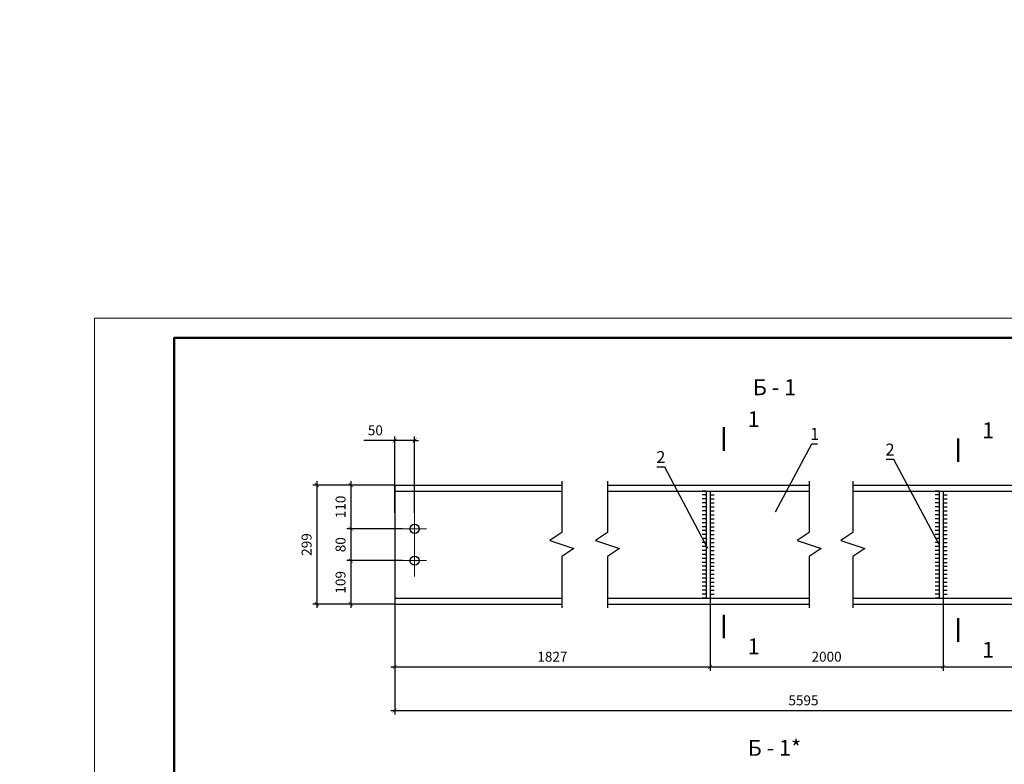
# Model space of a CAD drawing. Units: millimetres. Extents: x 448493 to 1547507, y -789541 to -133704.
# Drawn here: x 514991 to 539755, y -177618 to -158905 of the extents above; entities that cross this region are included whole.
import ezdxf
from ezdxf.enums import TextEntityAlignment as Align

# ---------------------------------------------------------------- set-up
doc = ezdxf.new("R2010")
doc.units = ezdxf.units.MM
doc.header["$PDMODE"] = 35
doc.header["$PDSIZE"] = 100
doc.layers.get('0').update_dxf_attribs({"lineweight": 9})
doc.layers.add('1', color=7, linetype='Continuous', lineweight=0)
doc.layers.add('Основные', color=7, linetype='Continuous', lineweight=35)
doc.styles.add('VETAL1', font='gost.shx', dxfattribs={"oblique": 15})
doc.dimstyles.new('ISO-25 10', dxfattribs={"dimscale": 10, "dimtxt": 2.5, "dimasz": 1, "dimexe": 1, "dimexo": 0, "dimgap": 1.3, "dimtad": 1, "dimdec": 0, "dimzin": 1, "dimtxsty": 'VETAL1', "dimblk": 'ARCHTICK', "dimcen": 2.4, "dimdle": 1, "dimaunit": 1, "dimadec": 0, "dimazin": 1, "dimtfac": 1, "dimtdec": 0, "dimtmove": 0, "dimatfit": 1, "dimldrblk": 'ARCHTICK', "dimfxl": 0, "dimtolj": 1, "dimarcsym": 0})

# ---------------------------------------------------------------- blocks, each defined once
blk = doc.blocks.new('_ArchTick')
at = {"color": 0, "const_width": 0.15}
blk.add_lwpolyline([(-0.5, -0.5), (0.5, 0.5)], dxfattribs=at)
blk = doc.blocks.new('*D148')
at = {"color": 0, "lineweight": -2, "transparency": 16777216}
for p, q in [((322.4, -728.7), (322.4, -911.6)), ((-471, -743.7), (-471, -911.6)), ((-481, -901.6), (332.4, -901.6))]:
    blk.add_line(p, q, dxfattribs=at)
at = {"layer": 'Defpoints', "color": 0, "lineweight": 25, "transparency": 16777216}
for p in [(322.4, -728.7), (-471, -743.7), (322.4, -901.6)]:
    blk.add_point(p, dxfattribs=at)
at = {"color": 0, "lineweight": -2, "transparency": 16777216, "xscale": 10, "yscale": 10, "zscale": 10, "rotation": 180}
blk.add_blockref('_ArchTick', (-471, -901.6), dxfattribs=at)
at = {"color": 0, "lineweight": -2, "transparency": 16777216, "xscale": 10, "yscale": 10, "zscale": 10}
blk.add_blockref('_ArchTick', (322.4, -901.6), dxfattribs=at)
at = {"color": 0, "lineweight": 25, "transparency": 16777216, "insert": (-74.3, -876.1), "char_height": 25, "attachment_point": 5, "style": 'VETAL1'}
blk.add_mtext('\\A1;1827', dxfattribs=at)
blk = doc.blocks.new('*D149')
at = {"color": 0, "lineweight": -2, "transparency": 16777216}
for p, q in [((322.4, -728.7), (322.4, -911.6)), ((908.2, -728.7), (908.2, -911.6)), ((312.4, -901.6), (918.2, -901.6))]:
    blk.add_line(p, q, dxfattribs=at)
at = {"layer": 'Defpoints', "color": 0, "lineweight": 25, "transparency": 16777216}
for p in [(322.4, -728.7), (908.2, -728.7), (908.2, -901.6)]:
    blk.add_point(p, dxfattribs=at)
at = {"color": 0, "lineweight": -2, "transparency": 16777216, "xscale": 10, "yscale": 10, "zscale": 10, "rotation": 180}
blk.add_blockref('_ArchTick', (322.4, -901.6), dxfattribs=at)
at = {"color": 0, "lineweight": -2, "transparency": 16777216, "xscale": 10, "yscale": 10, "zscale": 10}
blk.add_blockref('_ArchTick', (908.2, -901.6), dxfattribs=at)
at = {"color": 0, "lineweight": 25, "transparency": 16777216, "insert": (615.3, -876.1), "char_height": 25, "attachment_point": 5, "style": 'VETAL1'}
blk.add_mtext('\\A1;2000', dxfattribs=at)
blk = doc.blocks.new('*D150')
at = {"color": 0, "lineweight": -2, "transparency": 16777216}
for p, q in [((908.2, -728.7), (908.2, -911.6)), ((1585.2, -743.7), (1585.2, -911.6)), ((898.2, -901.6), (1595.2, -901.6))]:
    blk.add_line(p, q, dxfattribs=at)
at = {"layer": 'Defpoints', "color": 0, "lineweight": 25, "transparency": 16777216}
for p in [(908.2, -728.7), (1585.2, -743.7), (1585.2, -901.6)]:
    blk.add_point(p, dxfattribs=at)
at = {"color": 0, "lineweight": -2, "transparency": 16777216, "xscale": 10, "yscale": 10, "zscale": 10, "rotation": 180}
blk.add_blockref('_ArchTick', (908.2, -901.6), dxfattribs=at)
at = {"color": 0, "lineweight": -2, "transparency": 16777216, "xscale": 10, "yscale": 10, "zscale": 10}
blk.add_blockref('_ArchTick', (1585.2, -901.6), dxfattribs=at)
at = {"color": 0, "lineweight": 25, "transparency": 16777216, "insert": (1246.7, -876.1), "char_height": 25, "attachment_point": 5, "style": 'VETAL1'}
blk.add_mtext('\\A1;1768', dxfattribs=at)
blk = doc.blocks.new('*D217')
at = {"color": 0, "lineweight": -2, "transparency": 16777216}
for p, q in [((-471, -827.6), (-471, -1021.4)), ((1585.2, -827.6), (1585.2, -1021.4)), ((-481, -1011.4), (1595.2, -1011.4))]:
    blk.add_line(p, q, dxfattribs=at)
at = {"layer": 'Defpoints', "color": 0, "lineweight": 25, "transparency": 16777216}
for p in [(-471, -827.6), (1585.2, -827.6), (1585.2, -1011.4)]:
    blk.add_point(p, dxfattribs=at)
at = {"color": 0, "lineweight": -2, "transparency": 16777216, "xscale": 10, "yscale": 10, "zscale": 10, "rotation": 180}
blk.add_blockref('_ArchTick', (-471, -1011.4), dxfattribs=at)
at = {"color": 0, "lineweight": -2, "transparency": 16777216, "xscale": 10, "yscale": 10, "zscale": 10}
blk.add_blockref('_ArchTick', (1585.2, -1011.4), dxfattribs=at)
at = {"color": 0, "lineweight": 25, "transparency": 16777216, "insert": (557.1, -985.9), "char_height": 25, "attachment_point": 5, "style": 'VETAL1'}
blk.add_mtext('\\A1;5595', dxfattribs=at)
blk = doc.blocks.new('*D151')
at = {"color": 0, "lineweight": -2, "transparency": 16777216}
for p, q in [((-471, -332.6), (-548.2, -332.6)), ((-471, -514.7), (-471, -322.6)), ((-421, -332.6), (-471, -332.6)), ((-421, -514.7), (-421, -322.6)), ((-421, -332.6), (-411, -332.6))]:
    blk.add_line(p, q, dxfattribs=at)
at = {"layer": 'Defpoints', "color": 0, "lineweight": 25, "transparency": 16777216}
for p in [(-471, -332.6), (-471, -514.7), (-421, -514.7)]:
    blk.add_point(p, dxfattribs=at)
at = {"color": 0, "lineweight": -2, "transparency": 16777216, "xscale": 10, "yscale": 10, "zscale": 10}
blk.add_blockref('_ArchTick', (-471, -332.6), dxfattribs=at)
at = {"color": 0, "lineweight": -2, "transparency": 16777216, "xscale": 10, "yscale": 10, "zscale": 10, "rotation": 180}
blk.add_blockref('_ArchTick', (-421, -332.6), dxfattribs=at)
at = {"color": 0, "lineweight": 25, "transparency": 16777216, "insert": (-519.6, -307.1), "char_height": 25, "attachment_point": 5, "style": 'VETAL1'}
blk.add_mtext('\\A1;50', dxfattribs=at)
blk = doc.blocks.new('*D153')
at = {"color": 0, "lineweight": -2, "transparency": 16777216}
for p, q in [((-471, -444.7), (-591.7, -444.7)), ((-581.7, -434.7), (-581.7, -564.7)), ((-451, -554.7), (-591.7, -554.7))]:
    blk.add_line(p, q, dxfattribs=at)
at = {"layer": 'Defpoints', "color": 0, "lineweight": 25, "transparency": 16777216}
for p in [(-471, -444.7), (-581.7, -554.7), (-451, -554.7)]:
    blk.add_point(p, dxfattribs=at)
at = {"color": 0, "lineweight": -2, "transparency": 16777216, "xscale": 10, "yscale": 10, "zscale": 10}
for p, rotation in [((-581.7, -444.7), 90), ((-581.7, -554.7), 270)]:
    blk.add_blockref('_ArchTick', p, dxfattribs=dict(at, rotation=rotation))
at = {"color": 0, "lineweight": 25, "transparency": 16777216, "insert": (-607.2, -499.7), "char_height": 25, "attachment_point": 5, "rotation": 90, "style": 'VETAL1'}
blk.add_mtext('\\A1;110', dxfattribs=at)
blk = doc.blocks.new('*D154')
at = {"color": 0, "lineweight": -2, "transparency": 16777216}
for p, q in [((-581.7, -544.7), (-581.7, -644.7)), ((-451, -554.7), (-591.7, -554.7)), ((-451, -634.7), (-591.7, -634.7))]:
    blk.add_line(p, q, dxfattribs=at)
at = {"layer": 'Defpoints', "color": 0, "lineweight": 25, "transparency": 16777216}
for p in [(-451, -554.7), (-581.7, -634.7), (-451, -634.7)]:
    blk.add_point(p, dxfattribs=at)
at = {"color": 0, "lineweight": -2, "transparency": 16777216, "xscale": 10, "yscale": 10, "zscale": 10}
for p, rotation in [((-581.7, -554.7), 90), ((-581.7, -634.7), 270)]:
    blk.add_blockref('_ArchTick', p, dxfattribs=dict(at, rotation=rotation))
at = {"color": 0, "lineweight": 25, "transparency": 16777216, "insert": (-607.2, -594.7), "char_height": 25, "attachment_point": 5, "rotation": 90, "style": 'VETAL1'}
blk.add_mtext('\\A1;80', dxfattribs=at)
blk = doc.blocks.new('*D155')
at = {"color": 0, "lineweight": -2, "transparency": 16777216}
for p, q in [((-451, -634.7), (-591.7, -634.7)), ((-581.7, -624.7), (-581.7, -753.7)), ((-471, -743.7), (-591.7, -743.7))]:
    blk.add_line(p, q, dxfattribs=at)
at = {"layer": 'Defpoints', "color": 0, "lineweight": 25, "transparency": 16777216}
for p in [(-451, -634.7), (-581.7, -743.7), (-471, -743.7)]:
    blk.add_point(p, dxfattribs=at)
at = {"color": 0, "lineweight": -2, "transparency": 16777216, "xscale": 10, "yscale": 10, "zscale": 10}
for p, rotation in [((-581.7, -634.7), 90), ((-581.7, -743.7), 270)]:
    blk.add_blockref('_ArchTick', p, dxfattribs=dict(at, rotation=rotation))
at = {"color": 0, "lineweight": 25, "transparency": 16777216, "insert": (-607.2, -689.2), "char_height": 25, "attachment_point": 5, "rotation": 90, "style": 'VETAL1'}
blk.add_mtext('\\A1;109', dxfattribs=at)
blk = doc.blocks.new('*D218')
at = {"color": 0, "lineweight": -2, "transparency": 16777216}
for p, q in [((-531.3, -444.7), (-677.1, -444.7)), ((-667.1, -434.7), (-667.1, -753.7)), ((-531.3, -743.7), (-677.1, -743.7))]:
    blk.add_line(p, q, dxfattribs=at)
at = {"layer": 'Defpoints', "color": 0, "lineweight": 25, "transparency": 16777216}
for p in [(-531.3, -444.7), (-667.1, -743.7), (-531.3, -743.7)]:
    blk.add_point(p, dxfattribs=at)
at = {"color": 0, "lineweight": -2, "transparency": 16777216, "xscale": 10, "yscale": 10, "zscale": 10}
for p, rotation in [((-667.1, -444.7), 90), ((-667.1, -743.7), 270)]:
    blk.add_blockref('_ArchTick', p, dxfattribs=dict(at, rotation=rotation))
at = {"color": 0, "lineweight": 25, "transparency": 16777216, "insert": (-692.6, -594.2), "char_height": 25, "attachment_point": 5, "rotation": 90, "style": 'VETAL1'}
blk.add_mtext('\\A1;299', dxfattribs=at)
blk = doc.blocks.new('vcBlockPos')
at = {"color": 0, "linetype": 'ByBlock', "lineweight": -2, "style": 'VETAL1', "flags": 1}
blk.add_attdef('КОЛИЧЕСТВО', text='', height=3.5, dxfattribs=at).set_placement((0, 0), align=Align.RIGHT)
at = {"color": 0, "linetype": 'ByBlock', "lineweight": -2, "style": 'VETAL1'}
blk.add_attdef('ПОЗИЦИЯ', text='', height=3.5, dxfattribs=at).set_placement((0, 0), align=Align.BOTTOM_CENTER)
blk.add_attdef('НТЕКСТ', text='', height=3.5, dxfattribs=at).set_placement((0, 0), align=Align.TOP_CENTER)
blk = doc.blocks.new('*U221')
at = {"color": 0, "lineweight": -2}
for p, q in [((0, 0), (10, 0)), ((0, -10), (10, -10)), ((0, -19.9), (10, -19.9)), ((0, -29.9), (10, -29.9)), ((0, -39.9), (10, -39.9)), ((0, -49.8), (10, -49.8)), ((0, -59.8), (10, -59.8)), ((0, -69.7), (10, -69.7)), ((0, -79.7), (10, -79.7)), ((0, -89.7), (10, -89.7)), ((0, -99.6), (10, -99.6)), ((0, -109.6), (10, -109.6)), ((0, -119.6), (10, -119.6)), ((0, -129.5), (10, -129.5)), ((0, -139.5), (10, -139.5)), ((0, -149.4), (10, -149.4)), ((0, -159.4), (10, -159.4)), ((0, -169.4), (10, -169.4)), ((0, -179.3), (10, -179.3)), ((0, -189.3), (10, -189.3)), ((0, -199.3), (10, -199.3)), ((0, -209.2), (10, -209.2)), ((0, -219.2), (10, -219.2)), ((0, -229.1), (10, -229.1)), ((0, -239.1), (10, -239.1)), ((0, -249.1), (10, -249.1)), ((0, -259), (10, -259)), ((0, -269), (10, -269))]:
    blk.add_line(p, q, dxfattribs=at)
blk = doc.blocks.new('*U222')
at = {"color": 0, "lineweight": -2}
for p, q in [((0, 0), (-10, 0)), ((0, -10), (-10, -10)), ((0, -19.9), (-10, -19.9)), ((0, -29.9), (-10, -29.9)), ((0, -39.9), (-10, -39.9)), ((0, -49.8), (-10, -49.8)), ((0, -59.8), (-10, -59.8)), ((0, -69.7), (-10, -69.7)), ((0, -79.7), (-10, -79.7)), ((0, -89.7), (-10, -89.7)), ((0, -99.6), (-10, -99.6)), ((0, -109.6), (-10, -109.6)), ((0, -119.6), (-10, -119.6)), ((0, -129.5), (-10, -129.5)), ((0, -139.5), (-10, -139.5)), ((0, -149.4), (-10, -149.4)), ((0, -159.4), (-10, -159.4)), ((0, -169.4), (-10, -169.4)), ((0, -179.3), (-10, -179.3)), ((0, -189.3), (-10, -189.3)), ((0, -199.3), (-10, -199.3)), ((0, -209.2), (-10, -209.2)), ((0, -219.2), (-10, -219.2)), ((0, -229.1), (-10, -229.1)), ((0, -239.1), (-10, -239.1)), ((0, -249.1), (-10, -249.1)), ((0, -259), (-10, -259)), ((0, -269), (-10, -269))]:
    blk.add_line(p, q, dxfattribs=at)
blk = doc.blocks.new('*U223')
at = {"color": 0, "lineweight": -2}
for p, q in [((0, 0), (10, 0)), ((0, -10), (10, -10)), ((0, -19.9), (10, -19.9)), ((0, -29.9), (10, -29.9)), ((0, -39.9), (10, -39.9)), ((0, -49.8), (10, -49.8)), ((0, -59.8), (10, -59.8)), ((0, -69.7), (10, -69.7)), ((0, -79.7), (10, -79.7)), ((0, -89.7), (10, -89.7)), ((0, -99.6), (10, -99.6)), ((0, -109.6), (10, -109.6)), ((0, -119.6), (10, -119.6)), ((0, -129.5), (10, -129.5)), ((0, -139.5), (10, -139.5)), ((0, -149.4), (10, -149.4)), ((0, -159.4), (10, -159.4)), ((0, -169.4), (10, -169.4)), ((0, -179.3), (10, -179.3)), ((0, -189.3), (10, -189.3)), ((0, -199.3), (10, -199.3)), ((0, -209.2), (10, -209.2)), ((0, -219.2), (10, -219.2)), ((0, -229.1), (10, -229.1)), ((0, -239.1), (10, -239.1)), ((0, -249.1), (10, -249.1)), ((0, -259), (10, -259)), ((0, -269), (10, -269))]:
    blk.add_line(p, q, dxfattribs=at)
blk = doc.blocks.new('*U224')
at = {"color": 0, "lineweight": -2}
for p, q in [((0, 0), (-10, 0)), ((0, -10), (-10, -10)), ((0, -19.9), (-10, -19.9)), ((0, -29.9), (-10, -29.9)), ((0, -39.9), (-10, -39.9)), ((0, -49.8), (-10, -49.8)), ((0, -59.8), (-10, -59.8)), ((0, -69.7), (-10, -69.7)), ((0, -79.7), (-10, -79.7)), ((0, -89.7), (-10, -89.7)), ((0, -99.6), (-10, -99.6)), ((0, -109.6), (-10, -109.6)), ((0, -119.6), (-10, -119.6)), ((0, -129.5), (-10, -129.5)), ((0, -139.5), (-10, -139.5)), ((0, -149.4), (-10, -149.4)), ((0, -159.4), (-10, -159.4)), ((0, -169.4), (-10, -169.4)), ((0, -179.3), (-10, -179.3)), ((0, -189.3), (-10, -189.3)), ((0, -199.3), (-10, -199.3)), ((0, -209.2), (-10, -209.2)), ((0, -219.2), (-10, -219.2)), ((0, -229.1), (-10, -229.1)), ((0, -239.1), (-10, -239.1)), ((0, -249.1), (-10, -249.1)), ((0, -259), (-10, -259)), ((0, -269), (-10, -269))]:
    blk.add_line(p, q, dxfattribs=at)
blk = doc.blocks.new('1Б1')
at = {"lineweight": 9}
for p, q in [((-421, -514.7), (-421, -594.7)), ((-451, -554.7), (-391, -554.7)), ((-421, -674.7), (-421, -594.7)), ((-451, -634.7), (-391, -634.7))]:
    blk.add_line(p, q, dxfattribs=at)
at = {"lineweight": 25}
for points in [[(356.6, -359.2, 6, 6, 0), (356.6, -299.2, 6, 6, 0), (356.6, -319.2, 0, 8, 0), (396.6, -319.2, 0, 0, 0), (456.6, -319.2, 0, 0, 0)], [(946.5, -387, 6, 6, 0), (946.5, -327, 6, 6, 0), (946.5, -347, 0, 8, 0), (986.5, -347, 0, 0, 0), (1046.5, -347, 0, 0, 0)], [(356.6, -770.1, 6, 6, 0), (356.6, -830.1, 6, 6, 0), (356.6, -810.1, 0, 8, 0), (396.6, -810.1, 0, 0, 0), (456.6, -810.1, 0, 0, 0)], [(946.5, -778.9, 6, 6, 0), (946.5, -838.9, 6, 6, 0), (946.5, -818.9, 0, 8, 0), (986.5, -818.9, 0, 0, 0), (1046.5, -818.9, 0, 0, 0)]]:
    blk.add_lwpolyline(points, format="xyseb", dxfattribs=at)
for points in [[(486.4, -512.2), (578, -341.1), (592.3, -341.1)], [(898.2, -594.2), (784.8, -380.5), (764.8, -380.5)], [(316.9, -604.6), (208.4, -399.4), (188.4, -399.4)], [(-50.5, -434.7), (-50.5, -564.2), (-80.5, -584.2), (-20.5, -604.2), (-50.5, -624.2), (-50.5, -753.7)], [(64.4, -434.7), (64.4, -564.2), (34.4, -584.2), (94.4, -604.2), (64.4, -624.2), (64.4, -753.7)], [(571.4, -434.7), (571.4, -564.2), (541.4, -584.2), (601.4, -604.2), (571.4, -624.2), (571.4, -753.7)], [(681.2, -434.7), (681.2, -564.2), (651.2, -584.2), (711.2, -604.2), (681.2, -624.2), (681.2, -753.7)]]:
    blk.add_lwpolyline(points, dxfattribs=at)
at = {"layer": '1', "color": 0, "lineweight": 30}
for p, q in [((-471, -444.7), (-50.5, -444.7)), ((-471, -444.7), (-471, -743.7)), ((64.4, -444.7), (571.4, -444.7)), ((681.2, -444.7), (1150.2, -444.7)), ((-471, -459.7), (-50.5, -459.7)), ((64.4, -459.7), (571.4, -459.7)), ((312.4, -459.7), (312.4, -728.7)), ((322.4, -459.7), (322.4, -728.7)), ((681.2, -459.7), (1150.2, -459.7)), ((898.2, -459.7), (898.2, -728.7)), ((908.2, -459.7), (908.2, -728.7)), ((-471, -728.7), (-50.5, -728.7)), ((64.4, -728.7), (571.4, -728.7)), ((681.2, -728.7), (1150.2, -728.7)), ((-471, -743.7), (-50.5, -743.7)), ((64.4, -743.7), (571.4, -743.7)), ((681.2, -743.7), (1150.2, -743.7))]:
    blk.add_line(p, q, dxfattribs=at)
for centre in [(-421, -554.7), (-421, -634.7)]:
    blk.add_circle(centre, 11.5, dxfattribs=at)
at = {"lineweight": 25}
ref = blk.add_blockref('vcBlockPos', (585.2, -341.1), dxfattribs=dict(at, xscale=10, yscale=10, zscale=10))
ref.add_attrib('ПОЗИЦИЯ', '1', dxfattribs={"color": 0, "linetype": 'ByBlock', "lineweight": -2, "height": 30, "style": 'VETAL1', "oblique": 15}).set_placement((585.2, -331.1), align=Align.CENTER)
ref = blk.add_blockref('vcBlockPos', (774.8, -380.5), dxfattribs=dict(at, xscale=-10, yscale=10, zscale=10))
ref.add_attrib('ПОЗИЦИЯ', '2', dxfattribs={"color": 0, "linetype": 'ByBlock', "lineweight": -2, "height": 30, "style": 'VETAL1', "oblique": 15}).set_placement((774.8, -370.5), align=Align.CENTER)
ref = blk.add_blockref('vcBlockPos', (198.4, -399.4), dxfattribs=dict(at, xscale=-10, yscale=10, zscale=10))
ref.add_attrib('ПОЗИЦИЯ', '2', dxfattribs={"color": 0, "linetype": 'ByBlock', "lineweight": -2, "height": 30, "style": 'VETAL1', "oblique": 15}).set_placement((198.4, -389.4), align=Align.CENTER)
for name, p in [('*U222', (312.4, -459.7)), ('*U221', (322.4, -459.7)), ('*U224', (898.2, -459.7)), ('*U223', (908.2, -459.7))]:
    blk.add_blockref(name, p, dxfattribs=at)
at = {"lineweight": 25, "style": 'VETAL1', "oblique": 15}
for p in [(416.6, -299.2), (1006.5, -327)]:
    blk.add_text('1', height=40, dxfattribs=at).set_placement(p)
for p in [(416.6, -830.1), (1006.5, -838.9)]:
    blk.add_text('1', height=40, dxfattribs=at).set_placement(p, align=Align.TOP_LEFT)
at = {"lineweight": 25}
dim = blk.add_linear_dim(base=(-471, -332.6), p1=(-421, -514.7), p2=(-471, -514.7), dimstyle='ISO-25 10', dxfattribs=at)
dim.commit()
dim.dimension.update_dxf_attribs({"geometry": '*D151', "text_midpoint": (-519.6, -307.1)})
for base, p1, p2, picture, middle in [((-667.1, -743.7), (-531.3, -444.7), (-531.3, -743.7), '*D218', (-692.6, -594.2)), ((-581.7, -554.7), (-471, -444.7), (-451, -554.7), '*D153', (-607.2, -499.7))]:
    dim = blk.add_linear_dim(base=base, p1=p1, p2=p2, angle=90, dimstyle='ISO-25 10', dxfattribs=at)
    dim.commit()
    dim.dimension.update_dxf_attribs({"geometry": picture, "text_midpoint": middle})
for base, p1, p2, picture, middle in [((-581.7, -634.7), (-451, -554.7), (-451, -634.7), '*D154', (-607.2, -594.7)), ((-581.7, -743.7), (-451, -634.7), (-471, -743.7), '*D155', (-607.2, -689.2))]:
    dim = blk.add_linear_dim(base=base, p1=p1, p2=p2, angle=90, dimstyle='ISO-25 10', override={"dimtmove": 1}, dxfattribs=at)
    dim.commit()
    dim.dimension.update_dxf_attribs({"geometry": picture, "text_midpoint": middle})
for base, p1, p2, text, picture, middle in [((322.4, -901.6), (-471, -743.7), (322.4, -728.7), '1827', '*D148', (-74.3, -876.1)), ((1585.2, -1011.4), (-471, -827.6), (1585.2, -827.6), '5595', '*D217', (557.1, -985.9))]:
    dim = blk.add_linear_dim(base=base, p1=p1, p2=p2, text=text, dimstyle='ISO-25 10', dxfattribs=at)
    dim.commit()
    dim.dimension.update_dxf_attribs({"geometry": picture, "text_midpoint": middle})
for base, p1, p2, text, picture, middle in [((908.2, -901.6), (322.4, -728.7), (908.2, -728.7), '2000', '*D149', (615.3, -876.1)), ((1585.2, -901.6), (908.2, -728.7), (1585.2, -743.7), '1768', '*D150', (1246.7, -876.1))]:
    dim = blk.add_linear_dim(base=base, p1=p1, p2=p2, text=text, dimstyle='ISO-25 10', override={"dimtmove": 1}, dxfattribs=at)
    dim.commit()
    dim.dimension.update_dxf_attribs({"geometry": picture, "text_midpoint": middle})

msp = doc.modelspace()

# ---------------------------------------------------------------- linework, layer by layer
at = {"color": 0}
msp.add_lwpolyline([(516872.5, -196103.5), (558872.5, -196103.5), (558872.5, -166403.5), (516872.5, -166403.5)], close=True, dxfattribs=at)
at = {"color": 0, "lineweight": 50}
msp.add_lwpolyline([(518872.5, -195603.5), (558372.5, -195603.5), (558372.5, -166903.5), (518872.5, -166903.5)], close=True, dxfattribs=at)

# ---------------------------------------------------------------- block references
at = {"layer": 'Основные', "color": 0, "lineweight": 25, "xscale": 10, "yscale": 10, "zscale": 10}
msp.add_blockref('1Б1', (529132.9, -166152.6), dxfattribs=at)

# ---------------------------------------------------------------- texts
at = {"color": 0, "linetype": 'Continuous', "style": 'VETAL1', "oblique": 15}
for s, p in [('Б - 1', (533973.9, -168193.6)), ('Б - 1*', (533973.9, -177256.2))]:
    msp.add_text(s, height=400, dxfattribs=at).set_placement(p, align=Align.MIDDLE)
at = {"color": 0, "insert": (450868.9, -158904.5), "char_height": 300, "width": 18198.842, "attachment_point": 1, "style": 'VETAL1'}
msp.add_mtext('\\pi1200;Технические решения, принятые в рабочих чертежах, соответствуют требованиям экологических, санитарно-гигиенических, противопожарных и других норм, действующихатацию на территории Российской Федерации и обеспечивают безопасную для жизни людей эксплуатацию объекта при соблюдении предусмотренных рабочими чертежами мероприятий.\\P\\P        Гл. инженер проекта             ^I', dxfattribs=at)

doc.saveas('drawing.dxf')
